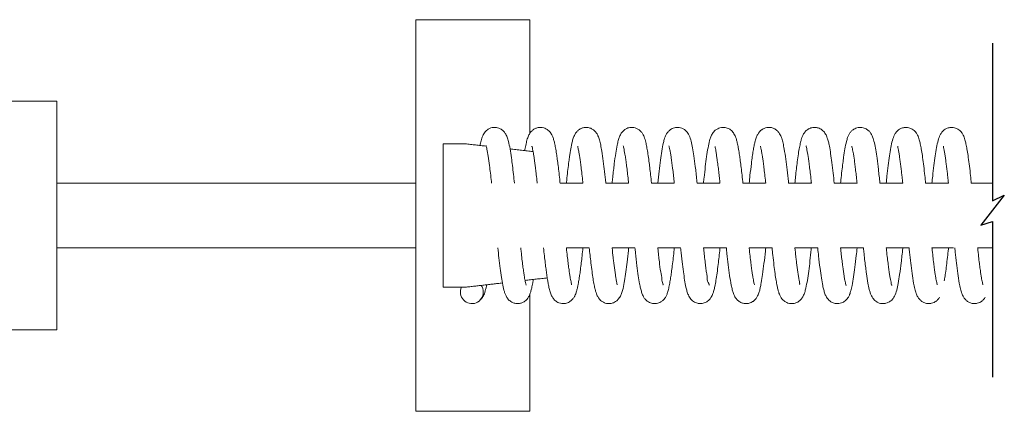
# Model space of a CAD drawing. Units: inches. Extents: x 12.2 to 24.5, y 6.4 to 20.2.
# Drawn here: x 20.7 to 24.5, y 11.5 to 13 of the extents above; entities that cross this region are included whole.
import ezdxf

# ---------------------------------------------------------------- set-up
doc = ezdxf.new("R2010")
doc.units = ezdxf.units.IN
doc.header["$MEASUREMENT"] = 0

msp = doc.modelspace()

# ---------------------------------------------------------------- linework, layer by layer
at = {"color": 7, "linetype": 'Continuous', "lineweight": 15}
for p, q in [((22.218267, 12.986165), (22.248269, 12.986165)), ((22.218267, 12.986165), (22.218267, 12.611165)), ((22.295767, 12.986165), (22.248269, 12.986165)), ((22.655768, 12.986165), (22.295767, 12.986165)), ((22.655768, 12.986165), (22.655768, 12.550756)), ((20.843143, 11.798665), (20.843143, 12.673663)), ((22.218267, 12.611165), (22.218267, 11.861165)), ((22.323955, 11.961505), (22.323955, 12.510825)), ((22.655768, 11.935758), (22.655768, 11.486165)), ((22.218267, 11.861165), (22.218267, 11.486165)), ((22.218267, 11.486165), (22.248269, 11.486165)), ((22.295767, 11.486165), (22.248269, 11.486165)), ((22.655768, 11.486165), (22.295767, 11.486165))]:
    msp.add_line(p, q, dxfattribs=at)
for p, q in [((24.427347, 12.896747), (24.427347, 12.29192)), ((24.472504, 12.314489), (24.382191, 12.198823)), ((24.427347, 12.29192), (24.472504, 12.314489)), ((24.382191, 12.198823), (24.427347, 12.213519)), ((24.427347, 12.213519), (24.427347, 11.616565))]:
    msp.add_line(p, q)
for centre, radius, start, end in [((22.433267, 11.942415), 0.04375, 154.129296, 0.000115), ((22.43328, 11.94242), 0.043737, 359.993685, 36.38748)]:
    msp.add_arc(centre, radius, start, end, dxfattribs=at)
for points in [[(20.843143, 12.673663), (20.653392, 12.673663)], [(22.408268, 12.510825), (22.323955, 12.510825)], [(22.487223, 12.501828), (22.408268, 12.510825)], [(22.66778, 12.481258), (22.579481, 12.491318)], [(22.218267, 12.360539), (20.843143, 12.360539)], [(22.85852, 12.360539), (22.77111, 12.360539)], [(23.03352, 12.360539), (22.94612, 12.360539)], [(23.208523, 12.360539), (23.121123, 12.360539)], [(23.38351, 12.360539), (23.296109, 12.360539)], [(23.55852, 12.360539), (23.47111, 12.360539)], [(23.733535, 12.360539), (23.646109, 12.360539)], [(23.908524, 12.360539), (23.821095, 12.360539)], [(24.08351, 12.360539), (23.996122, 12.360539)], [(24.25852, 12.360539), (24.171115, 12.360539)], [(24.427347, 12.360539), (24.344945, 12.360539)], [(20.843143, 12.111789), (22.218267, 12.111789)], [(22.795498, 12.111789), (22.882922, 12.111789)], [(22.970504, 12.111789), (23.057925, 12.111789)], [(23.145502, 12.111789), (23.232926, 12.111789)], [(23.320512, 12.111789), (23.407948, 12.111789)], [(23.495499, 12.111789), (23.582921, 12.111789)], [(23.670511, 12.111789), (23.757917, 12.111789)], [(23.845514, 12.111789), (23.932927, 12.111789)], [(24.020503, 12.111789), (24.107944, 12.111789)], [(24.195501, 12.111789), (24.277429, 12.111789)], [(24.369332, 12.111789), (24.427347, 12.111789)], [(22.637009, 11.987567), (22.721912, 11.99724)], [(22.323955, 11.961505), (22.408268, 11.961505)], [(22.408268, 11.961505), (22.550296, 11.977688)], [(20.653392, 11.798665), (20.749581, 11.798665)], [(20.749581, 11.798665), (20.843143, 11.798665)]]:
    msp.add_open_spline(points, degree=1, dxfattribs=at)
for points, knots in [([(22.596125, 12.360539), (22.594979, 12.371605), (22.592612, 12.393985), (22.588894, 12.426091), (22.584655, 12.458856), (22.580037, 12.489682), (22.574755, 12.516282), (22.568903, 12.536048), (22.562424, 12.549797), (22.5551, 12.559065), (22.548303, 12.564828), (22.541034, 12.569321), (22.532995, 12.572318), (22.524327, 12.573742), (22.515761, 12.573708), (22.505967, 12.571661), (22.496679, 12.567317), (22.489466, 12.561835), (22.483625, 12.555724), (22.478832, 12.548875), (22.473214, 12.537681), (22.46844, 12.522825), (22.465945, 12.510444), (22.464725, 12.504391)], [0.536491692, 0.536491692, 0.536491692, 0.536491692, 0.581931122, 0.628410601, 0.668501704, 0.716869001, 0.75571738, 0.779161296, 0.800936788, 0.817358876, 0.826958527, 0.837209397, 0.85213379, 0.86163973, 0.872969111, 0.886928585, 0.902168392, 0.914440329, 0.923725343, 0.93660439, 0.948412661, 0.974777679, 1, 1, 1, 1]), ([(22.771124, 12.360539), (22.770891, 12.362781), (22.769555, 12.375583), (22.767179, 12.397845), (22.763878, 12.426056), (22.760711, 12.450691), (22.75749, 12.473566), (22.754084, 12.494255), (22.75042, 12.512364), (22.746649, 12.52728), (22.742658, 12.539042), (22.737981, 12.548379), (22.73325, 12.555273), (22.727855, 12.561133), (22.722231, 12.565557), (22.715847, 12.569262), (22.707674, 12.572517), (22.696423, 12.574238), (22.684154, 12.57273), (22.672888, 12.568153), (22.662164, 12.560261), (22.653122, 12.548505), (22.646424, 12.532882), (22.641544, 12.514506), (22.638144, 12.498135), (22.636501, 12.487806), (22.636035, 12.484874)], [0.521106784, 0.521106784, 0.521106784, 0.521106784, 0.530092056, 0.572437421, 0.61038686, 0.643354152, 0.671485313, 0.702502043, 0.726956337, 0.745138222, 0.763836097, 0.77635788, 0.786654399, 0.797084192, 0.808003696, 0.815042338, 0.826467267, 0.842887926, 0.859870978, 0.875120737, 0.890893561, 0.912440881, 0.93335404, 0.958296876, 0.988159709, 1, 1, 1, 1]), ([(22.946124, 12.360539), (22.946083, 12.360929), (22.944565, 12.375546), (22.941586, 12.403551), (22.936681, 12.443935), (22.931943, 12.477928), (22.927002, 12.505245), (22.922473, 12.52491), (22.917352, 12.539964), (22.911304, 12.551255), (22.904023, 12.560218), (22.894386, 12.567763), (22.882443, 12.572818), (22.86943, 12.57426), (22.857625, 12.572211), (22.848601, 12.568291), (22.842721, 12.564367), (22.83845, 12.560727), (22.83385, 12.555961), (22.828159, 12.547782), (22.822531, 12.535391), (22.818246, 12.521272), (22.814956, 12.506963), (22.812326, 12.493248), (22.809852, 12.47856), (22.807382, 12.461946), (22.804367, 12.439711), (22.800995, 12.412257), (22.797921, 12.384604), (22.796119, 12.367212), (22.795428, 12.360539)], [0.447124852, 0.447124852, 0.447124852, 0.447124852, 0.448462696, 0.497324451, 0.543329329, 0.587431464, 0.614542597, 0.638137657, 0.656328713, 0.668670685, 0.681704107, 0.695492305, 0.710066372, 0.725434569, 0.739557516, 0.750498538, 0.758810014, 0.76361307, 0.769647047, 0.781392707, 0.797439633, 0.815925238, 0.831715327, 0.847581911, 0.86362038, 0.882597002, 0.904956088, 0.940269493, 0.977085475, 1, 1, 1, 1]), ([(23.121123, 12.360539), (23.12111, 12.360669), (23.120029, 12.371081), (23.117944, 12.390837), (23.114768, 12.418675), (23.111415, 12.445463), (23.107988, 12.470401), (23.104306, 12.493027), (23.100272, 12.513279), (23.095503, 12.532102), (23.088651, 12.548102), (23.080682, 12.558467), (23.072986, 12.565213), (23.064297, 12.570234), (23.054434, 12.57321), (23.043189, 12.574073), (23.032302, 12.572183), (23.023015, 12.567962), (23.01638, 12.563401), (23.010696, 12.558131), (23.004303, 12.549874), (22.998356, 12.537904), (22.993498, 12.522509), (22.988672, 12.501361), (22.983618, 12.471648), (22.979308, 12.439382), (22.975575, 12.408492), (22.972867, 12.384039), (22.971175, 12.367769), (22.970424, 12.360539)], [0.446994451, 0.446994451, 0.446994451, 0.446994451, 0.447440446, 0.482756335, 0.514862704, 0.543160873, 0.574988242, 0.600857046, 0.621465442, 0.645521626, 0.667148617, 0.680348501, 0.689821789, 0.701962426, 0.714337849, 0.724683227, 0.740275465, 0.751473543, 0.759294425, 0.767692397, 0.777855916, 0.794800638, 0.813024686, 0.832910085, 0.86886738, 0.915951406, 0.944112918, 0.975169076, 1, 1, 1, 1]), ([(23.296123, 12.360539), (23.295721, 12.364406), (23.29437, 12.3773), (23.292113, 12.398341), (23.288521, 12.429082), (23.284394, 12.46115), (23.279309, 12.493675), (23.273854, 12.520103), (23.267814, 12.539264), (23.260853, 12.551806), (23.25483, 12.559291), (23.247038, 12.565972), (23.235113, 12.572308), (23.218215, 12.574922), (23.201035, 12.570335), (23.189094, 12.561891), (23.181395, 12.552987), (23.175727, 12.543276), (23.170774, 12.530559), (23.165428, 12.510269), (23.160239, 12.482148), (23.155091, 12.445767), (23.150079, 12.40492), (23.147026, 12.375777), (23.145429, 12.360539)], [0.448182062, 0.448182062, 0.448182062, 0.448182062, 0.461440719, 0.492395485, 0.5203551, 0.566989391, 0.602666484, 0.632575175, 0.659054283, 0.670721448, 0.68129481, 0.691648157, 0.70552896, 0.72686724, 0.748275003, 0.764450308, 0.776035234, 0.788185836, 0.802611385, 0.822440583, 0.859659582, 0.900067311, 0.947747669, 1, 1, 1, 1]), ([(23.471122, 12.360539), (23.470916, 12.362522), (23.469606, 12.37509), (23.467259, 12.397111), (23.46396, 12.425392), (23.460784, 12.450167), (23.457521, 12.473353), (23.454048, 12.494458), (23.450293, 12.512937), (23.446429, 12.528035), (23.442356, 12.539766), (23.436424, 12.55132), (23.429384, 12.560057), (23.421474, 12.566082), (23.414641, 12.569855), (23.405872, 12.572992), (23.394835, 12.574168), (23.383907, 12.572492), (23.374181, 12.568721), (23.364087, 12.562039), (23.354981, 12.551427), (23.348235, 12.537647), (23.342448, 12.519063), (23.337221, 12.493684), (23.332055, 12.460519), (23.327177, 12.422513), (23.323334, 12.388676), (23.321167, 12.367544), (23.320449, 12.360539)], [0.447021582, 0.447021582, 0.447021582, 0.447021582, 0.453830048, 0.490193559, 0.52268023, 0.551100668, 0.575527404, 0.60267213, 0.624162652, 0.639922189, 0.655905662, 0.666451844, 0.684207671, 0.693630128, 0.700264856, 0.710812082, 0.725243027, 0.737678569, 0.748232884, 0.760657411, 0.778670634, 0.795235456, 0.812760885, 0.84504454, 0.883659215, 0.927425762, 0.975943181, 1, 1, 1, 1]), ([(23.646125, 12.360539), (23.645922, 12.362489), (23.644184, 12.379141), (23.640892, 12.409729), (23.635738, 12.451232), (23.630723, 12.485647), (23.625536, 12.512209), (23.620851, 12.530433), (23.615523, 12.543934), (23.609166, 12.554128), (23.60124, 12.562686), (23.590393, 12.569971), (23.577104, 12.573953), (23.563946, 12.573724), (23.553218, 12.570568), (23.546432, 12.5669), (23.542109, 12.563813), (23.538163, 12.560527), (23.533003, 12.55501), (23.527074, 12.545799), (23.521585, 12.532872), (23.517431, 12.518152), (23.513851, 12.501618), (23.510556, 12.483204), (23.507168, 12.460682), (23.502984, 12.429081), (23.499027, 12.395244), (23.496448, 12.370197), (23.495454, 12.360539)], [0.446367943, 0.446367943, 0.446367943, 0.446367943, 0.453072791, 0.503645363, 0.551613073, 0.596151373, 0.622588919, 0.644173031, 0.660456753, 0.672013693, 0.68507849, 0.700087362, 0.716172875, 0.731741394, 0.74443066, 0.754072863, 0.757981005, 0.762594201, 0.771619065, 0.783702303, 0.799868088, 0.819474576, 0.835948146, 0.857733998, 0.88345955, 0.913857432, 0.966786228, 1, 1, 1, 1]), ([(23.821129, 12.360539), (23.819805, 12.37333), (23.817013, 12.399613), (23.812535, 12.437212), (23.807861, 12.471679), (23.803443, 12.498074), (23.799141, 12.517972), (23.794803, 12.53358), (23.788521, 12.548268), (23.779939, 12.559471), (23.771161, 12.566394), (23.76371, 12.57028), (23.756536, 12.572571), (23.748454, 12.573857), (23.740233, 12.573625), (23.732721, 12.571929), (23.727222, 12.569873), (23.719916, 12.566204), (23.713478, 12.561098), (23.708189, 12.554971), (23.705185, 12.550783), (23.702179, 12.545704), (23.698979, 12.538896), (23.695486, 12.529117), (23.691711, 12.514938), (23.687663, 12.495439), (23.683515, 12.470267), (23.679756, 12.442738), (23.676183, 12.413764), (23.673157, 12.386802), (23.671277, 12.368719), (23.670427, 12.360539)], [0.448616932, 0.448616932, 0.448616932, 0.448616932, 0.492415259, 0.538641681, 0.577582336, 0.610882028, 0.629766255, 0.646899292, 0.666014177, 0.683839065, 0.694272993, 0.703870722, 0.712300841, 0.719813776, 0.731661259, 0.740045869, 0.745941378, 0.751612978, 0.767861542, 0.773429748, 0.779166069, 0.785391256, 0.793507033, 0.80474837, 0.820710481, 0.843446639, 0.872556242, 0.907588371, 0.938077138, 0.971988371, 1, 1, 1, 1]), ([(23.996125, 12.360539), (23.995195, 12.369502), (23.993359, 12.386912), (23.989812, 12.418551), (23.985615, 12.452097), (23.980615, 12.486125), (23.975381, 12.513432), (23.970041, 12.533095), (23.964103, 12.546406), (23.958533, 12.555099), (23.950852, 12.563214), (23.939112, 12.570813), (23.92233, 12.574968), (23.904394, 12.571854), (23.891167, 12.563759), (23.88265, 12.554738), (23.876706, 12.545235), (23.871785, 12.533536), (23.866588, 12.515383), (23.86166, 12.490457), (23.857412, 12.462505), (23.853703, 12.4345), (23.850203, 12.405371), (23.847446, 12.380135), (23.845845, 12.364596), (23.845427, 12.360539)], [0.448634729, 0.448634729, 0.448634729, 0.448634729, 0.479339273, 0.508292797, 0.557121853, 0.594543396, 0.625455692, 0.651882362, 0.663714469, 0.674990785, 0.686904243, 0.701523197, 0.722091881, 0.744278632, 0.761626479, 0.774039858, 0.786255692, 0.799619459, 0.817158979, 0.85050808, 0.886127023, 0.913497013, 0.946767855, 0.986102748, 1, 1, 1, 1]), ([(24.171124, 12.360539), (24.170942, 12.362287), (24.16966, 12.374599), (24.167033, 12.399286), (24.163106, 12.43255), (24.158966, 12.463704), (24.154979, 12.489254), (24.151085, 12.509375), (24.147403, 12.524497), (24.143963, 12.535294), (24.140758, 12.54293), (24.13774, 12.548561), (24.132791, 12.556112), (24.125449, 12.56371), (24.115558, 12.56954), (24.106508, 12.572715), (24.095397, 12.574252), (24.084695, 12.572763), (24.074911, 12.568965), (24.06658, 12.563857), (24.05835, 12.555704), (24.049835, 12.542275), (24.043148, 12.522295), (24.03748, 12.495076), (24.032422, 12.463089), (24.027641, 12.426301), (24.023663, 12.391686), (24.02132, 12.369156), (24.020423, 12.360539)], [0.447067996, 0.447067996, 0.447067996, 0.447067996, 0.453070034, 0.489355929, 0.531881464, 0.567493128, 0.596715176, 0.620210809, 0.637486893, 0.649856728, 0.658881775, 0.665738634, 0.671647879, 0.689714703, 0.701160299, 0.710597911, 0.722309553, 0.739185735, 0.746778827, 0.758076815, 0.772309563, 0.785947184, 0.812043069, 0.843668895, 0.880973425, 0.922617955, 0.970404935, 1, 1, 1, 1]), ([(24.346124, 12.360539), (24.345942, 12.362287), (24.34466, 12.374599), (24.342033, 12.399286), (24.338106, 12.43255), (24.333967, 12.463704), (24.329979, 12.489254), (24.326085, 12.509375), (24.322403, 12.524497), (24.318964, 12.535294), (24.315758, 12.54293), (24.31274, 12.548561), (24.307791, 12.556112), (24.30045, 12.56371), (24.290558, 12.56954), (24.281508, 12.572715), (24.270397, 12.574252), (24.259695, 12.572763), (24.249911, 12.568965), (24.24158, 12.563857), (24.233351, 12.555704), (24.224835, 12.542275), (24.218148, 12.522295), (24.212481, 12.495076), (24.207422, 12.463089), (24.202641, 12.426301), (24.198664, 12.391686), (24.19632, 12.369156), (24.195424, 12.360539)], [0.447067996, 0.447067996, 0.447067996, 0.447067996, 0.453070034, 0.489355929, 0.531881464, 0.567493128, 0.596715176, 0.620210809, 0.637486893, 0.649856728, 0.658881775, 0.665738634, 0.671647879, 0.689714703, 0.701160299, 0.710597911, 0.722309553, 0.739185735, 0.746778827, 0.758076815, 0.772309563, 0.785947184, 0.812043069, 0.843668895, 0.880973425, 0.922617955, 0.970404935, 1, 1, 1, 1]), ([(22.48772, 12.503748), (22.487789, 12.50345), (22.488211, 12.501635), (22.489593, 12.497064), (22.492383, 12.484101), (22.496503, 12.460508), (22.500631, 12.429847), (22.504578, 12.397366), (22.507004, 12.375031), (22.508328, 12.362528), (22.508538, 12.360539)], [0, 0, 0, 0, 0.001210745, 0.007365074, 0.018866654, 0.053597393, 0.102048026, 0.141161819, 0.182966253, 0.190871794, 0.190871794, 0.190871794, 0.190871794]), ([(22.663216, 12.502262), (22.663208, 12.502168), (22.663121, 12.501098), (22.664829, 12.497347), (22.665908, 12.490077), (22.668062, 12.480306), (22.669993, 12.468763), (22.671935, 12.456325), (22.673997, 12.441713), (22.676272, 12.424521), (22.6789, 12.40299), (22.68134, 12.381173), (22.682911, 12.366495), (22.68354, 12.360539)], [0, 0, 0, 0, 0.000321201, 0.003657933, 0.013479653, 0.025593055, 0.037727934, 0.053456258, 0.068565802, 0.088113972, 0.112666457, 0.142623316, 0.163069448, 0.163069448, 0.163069448, 0.163069448]), ([(22.838714, 12.501535), (22.838713, 12.501041), (22.838711, 12.498632), (22.840414, 12.493857), (22.841789, 12.48621), (22.843786, 12.476174), (22.845912, 12.463144), (22.848363, 12.446458), (22.851144, 12.425642), (22.854224, 12.400326), (22.856669, 12.37811), (22.858138, 12.364327), (22.858539, 12.360539)], [0, 0, 0, 0, 0.001681482, 0.008210932, 0.017014878, 0.028285962, 0.043149507, 0.062123471, 0.085904597, 0.114904914, 0.149255586, 0.162266925, 0.162266925, 0.162266925, 0.162266925]), ([(23.012774, 12.503612), (23.012841, 12.503292), (23.013216, 12.501503), (23.014539, 12.497201), (23.017225, 12.48479), (23.020244, 12.467923), (23.023356, 12.446508), (23.026205, 12.425174), (23.029232, 12.400197), (23.031657, 12.378235), (23.033108, 12.364626), (23.03354, 12.360539)], [0, 0, 0, 0, 0.00111295, 0.006229998, 0.01532156, 0.044377657, 0.06462971, 0.089084111, 0.117748384, 0.150395206, 0.164404017, 0.164404017, 0.164404017, 0.164404017]), ([(23.187767, 12.503612), (23.187806, 12.503391), (23.188184, 12.501236), (23.189994, 12.495894), (23.191867, 12.48616), (23.194383, 12.472969), (23.198004, 12.449561), (23.201555, 12.422623), (23.205071, 12.392806), (23.207112, 12.373985), (23.208266, 12.363112), (23.208537, 12.360539)], [0, 0, 0, 0, 0.000763938, 0.007453033, 0.019141305, 0.034508861, 0.05322825, 0.099846061, 0.127102209, 0.155546765, 0.164363625, 0.164363625, 0.164363625, 0.164363625]), ([(23.364748, 12.500723), (23.36478, 12.500751), (23.365282, 12.501199), (23.364607, 12.496062), (23.366622, 12.492425), (23.367906, 12.480635), (23.370381, 12.467545), (23.372942, 12.449316), (23.375829, 12.428177), (23.378739, 12.404345), (23.381274, 12.381783), (23.382843, 12.367154), (23.383541, 12.360539)], [0, 0, 0, 0, 0.000136685, 0.0021866, 0.009205986, 0.021592954, 0.037922719, 0.056720378, 0.083828349, 0.111180652, 0.138754821, 0.161504272, 0.161504272, 0.161504272, 0.161504272]), ([(23.538841, 12.501357), (23.538778, 12.501321), (23.538228, 12.501014), (23.539974, 12.497709), (23.540048, 12.493116), (23.542264, 12.484836), (23.543959, 12.474724), (23.546161, 12.461703), (23.548534, 12.445153), (23.551283, 12.424531), (23.554317, 12.399506), (23.556719, 12.377671), (23.558156, 12.364169), (23.558539, 12.360539)], [0, 0, 0, 0, 0.000240263, 0.002075124, 0.009203007, 0.018632777, 0.02992492, 0.044729894, 0.063567469, 0.087124556, 0.115790224, 0.149713681, 0.162185903, 0.162185903, 0.162185903, 0.162185903]), ([(23.712917, 12.503321), (23.712868, 12.503381), (23.712273, 12.5041), (23.716378, 12.493611), (23.715922, 12.489259), (23.719293, 12.474026), (23.721442, 12.459476), (23.724202, 12.440537), (23.727092, 12.418033), (23.73023, 12.391519), (23.732337, 12.371919), (23.733471, 12.361169), (23.733537, 12.360539)], [0, 0, 0, 0, 0.000245813, 0.002938104, 0.01929214, 0.03277568, 0.050050547, 0.071418142, 0.097277797, 0.127643589, 0.162331844, 0.164490248, 0.164490248, 0.164490248, 0.164490248]), ([(23.888784, 12.501648), (23.888697, 12.501711), (23.887744, 12.502401), (23.890174, 12.496454), (23.890553, 12.489627), (23.895853, 12.467335), (23.898594, 12.444295), (23.901987, 12.419073), (23.904701, 12.395976), (23.906886, 12.376095), (23.908177, 12.363965), (23.908539, 12.360539)], [0, 0, 0, 0, 0.000338546, 0.003705722, 0.010867234, 0.035175331, 0.071418274, 0.094586955, 0.121176664, 0.151060747, 0.162823787, 0.162823787, 0.162823787, 0.162823787]), ([(24.064122, 12.501615), (24.064171, 12.5014), (24.064571, 12.49961), (24.065447, 12.494665), (24.067245, 12.485595), (24.069435, 12.472823), (24.07183, 12.457348), (24.074228, 12.440085), (24.076603, 12.421853), (24.078863, 12.403167), (24.081178, 12.382707), (24.082707, 12.368479), (24.083543, 12.360539)], [0, 0, 0, 0, 0.000963762, 0.008020125, 0.021960758, 0.041408988, 0.0646937, 0.09045368, 0.117642103, 0.145113847, 0.172781925, 0.207703734, 0.207703734, 0.207703734, 0.207703734]), ([(24.239123, 12.501615), (24.239171, 12.5014), (24.239571, 12.49961), (24.240447, 12.494665), (24.242246, 12.485595), (24.244436, 12.472823), (24.24683, 12.457348), (24.249228, 12.440085), (24.251604, 12.421853), (24.253863, 12.403167), (24.256179, 12.382707), (24.257707, 12.368479), (24.258543, 12.360539)], [0, 0, 0, 0, 0.000963762, 0.008020125, 0.021960758, 0.041408988, 0.0646937, 0.09045368, 0.117642103, 0.145113847, 0.172781925, 0.207703734, 0.207703734, 0.207703734, 0.207703734]), ([(22.532907, 12.111789), (22.534215, 12.099139), (22.536981, 12.073095), (22.541448, 12.03555), (22.546157, 12.000633), (22.551195, 11.970877), (22.556089, 11.948916), (22.561425, 11.933293), (22.567211, 11.921626), (22.576162, 11.910533), (22.588078, 11.902543), (22.600347, 11.898865), (22.610635, 11.898424), (22.618583, 11.899664), (22.625979, 11.90196), (22.632963, 11.905494), (22.641667, 11.912101), (22.647871, 11.91965), (22.652539, 11.927945), (22.65575, 11.935151), (22.65922, 11.945437), (22.662939, 11.960115), (22.666169, 11.975829), (22.667906, 11.986855), (22.668585, 11.991164)], [0.520277343, 0.520277343, 0.520277343, 0.520277343, 0.570557912, 0.62382633, 0.66976666, 0.709838409, 0.743155541, 0.758567072, 0.775013946, 0.794421934, 0.814234464, 0.830750566, 0.844445125, 0.854598188, 0.862406198, 0.874993823, 0.885304999, 0.905463932, 0.913002143, 0.922922674, 0.936600785, 0.955869676, 0.982754295, 1, 1, 1, 1]), ([(22.641038, 11.969261), (22.640977, 11.969642), (22.64068, 11.971512), (22.638379, 11.978998), (22.636276, 11.990777), (22.633475, 12.006679), (22.630971, 12.023786), (22.628126, 12.044826), (22.625042, 12.070038), (22.622515, 12.092836), (22.620979, 12.107222), (22.620496, 12.111789)], [0, 0, 0, 0, 0.001574692, 0.007732149, 0.031898384, 0.05038049, 0.073697091, 0.102504116, 0.137101832, 0.177439418, 0.196194436, 0.196194436, 0.196194436, 0.196194436]), ([(22.707912, 12.111789), (22.708956, 12.101722), (22.710996, 12.082388), (22.714086, 12.055215), (22.717016, 12.031607), (22.71987, 12.010407), (22.722646, 11.991777), (22.725811, 11.973556), (22.729273, 11.956826), (22.733843, 11.940282), (22.739534, 11.926448), (22.74636, 11.916137), (22.752869, 11.909714), (22.759407, 11.905055), (22.767462, 11.901068), (22.776321, 11.898872), (22.784995, 11.898505), (22.792423, 11.899373), (22.799972, 11.901643), (22.808969, 11.906356), (22.816238, 11.912597), (22.821658, 11.919041), (22.824678, 11.923248), (22.827135, 11.927404), (22.829815, 11.932962), (22.83287, 11.941015), (22.836054, 11.952155), (22.838904, 11.96461), (22.841266, 11.976736), (22.843414, 11.989093), (22.845707, 12.003762), (22.848518, 12.023909), (22.851581, 12.047933), (22.854818, 12.075854), (22.857103, 12.097022), (22.858386, 12.109582), (22.858611, 12.111789)], [0.447533595, 0.447533595, 0.447533595, 0.447533595, 0.482089183, 0.51391398, 0.540908147, 0.563309811, 0.586949752, 0.605213859, 0.626453095, 0.645256286, 0.663759983, 0.677280406, 0.687166999, 0.694807625, 0.704608963, 0.717691635, 0.725614768, 0.734153333, 0.743105974, 0.752369437, 0.768655532, 0.775389104, 0.781107312, 0.786314745, 0.791853426, 0.80215437, 0.815678539, 0.831380772, 0.84576796, 0.857854104, 0.874202617, 0.896457159, 0.927307706, 0.956893047, 0.992426387, 1, 1, 1, 1]), ([(22.815074, 11.971129), (22.814957, 11.972298), (22.814581, 11.976051), (22.812794, 11.982654), (22.811118, 11.991746), (22.809123, 12.002876), (22.806971, 12.016848), (22.804496, 12.03448), (22.801706, 12.056213), (22.798635, 12.082365), (22.796592, 12.101391), (22.795505, 12.11171), (22.795497, 12.111789)], [0, 0, 0, 0, 0.004679694, 0.015028788, 0.027181085, 0.041558329, 0.060114159, 0.08355168, 0.112559005, 0.147488875, 0.188553772, 0.188867426, 0.188867426, 0.188867426, 0.188867426]), ([(22.882911, 12.111789), (22.883857, 12.102657), (22.885855, 12.083715), (22.889273, 12.053451), (22.893104, 12.022994), (22.897127, 11.994763), (22.901081, 11.972051), (22.904881, 11.954576), (22.908435, 11.94179), (22.911755, 11.932774), (22.914848, 11.926317), (22.917831, 11.921324), (22.92304, 11.914115), (22.929633, 11.908016), (22.937917, 11.903233), (22.94491, 11.900353), (22.953749, 11.898544), (22.962589, 11.89862), (22.969897, 11.900004), (22.97681, 11.902333), (22.984724, 11.906516), (22.994222, 11.91461), (23.002373, 11.926689), (23.008215, 11.941603), (23.013394, 11.961376), (23.018373, 11.987722), (23.023245, 12.021323), (23.028057, 12.059876), (23.031423, 12.090477), (23.033269, 12.108491), (23.033607, 12.111789)], [0.44692834, 0.44692834, 0.44692834, 0.44692834, 0.478295202, 0.512006411, 0.550987311, 0.583175878, 0.609428951, 0.629737369, 0.644255098, 0.654735603, 0.662519575, 0.668685719, 0.674577381, 0.692898848, 0.698713335, 0.707226074, 0.718623076, 0.729292505, 0.737217967, 0.743942025, 0.754152871, 0.767611302, 0.786160205, 0.803268107, 0.822135912, 0.855929935, 0.894819367, 0.938129574, 0.988672775, 1, 1, 1, 1]), ([(22.989943, 11.970561), (22.989945, 11.970541), (22.990001, 11.969884), (22.989, 11.975757), (22.988286, 11.97875), (22.986057, 11.990959), (22.983883, 12.00391), (22.981451, 12.020306), (22.979055, 12.037871), (22.976708, 12.05631), (22.973789, 12.081008), (22.971791, 12.099519), (22.970498, 12.111789)], [0, 0, 0, 0, 0.000064352, 0.002185142, 0.009442235, 0.021820088, 0.038085632, 0.056960913, 0.077533967, 0.098924282, 0.120375297, 0.162518049, 0.162518049, 0.162518049, 0.162518049]), ([(23.057909, 12.111789), (23.058547, 12.105643), (23.060936, 12.082931), (23.064959, 12.047215), (23.070151, 12.007624), (23.07474, 11.978841), (23.079044, 11.957963), (23.083117, 11.94252), (23.087856, 11.92992), (23.093597, 11.919855), (23.100454, 11.911631), (23.110661, 11.903763), (23.125988, 11.897992), (23.144314, 11.898703), (23.15939, 11.905849), (23.168727, 11.914425), (23.174976, 11.922987), (23.179969, 11.932804), (23.18453, 11.946059), (23.188559, 11.962634), (23.192251, 11.981823), (23.195546, 12.002505), (23.198732, 12.025476), (23.202104, 12.05219), (23.205454, 12.081485), (23.207583, 12.101947), (23.208608, 12.111789)], [0.448415419, 0.448415419, 0.448415419, 0.448415419, 0.469476762, 0.526267099, 0.570933005, 0.605588379, 0.625597202, 0.643574604, 0.659999216, 0.671323636, 0.682919074, 0.69627206, 0.714843013, 0.737608041, 0.756714219, 0.770497059, 0.780418458, 0.792712197, 0.80788711, 0.828101806, 0.850814478, 0.874486745, 0.899487801, 0.92986817, 0.966271131, 1, 1, 1, 1]), ([(23.165235, 11.970763), (23.165307, 11.970864), (23.166171, 11.972072), (23.161636, 11.979766), (23.161469, 11.995346), (23.155296, 12.023805), (23.152037, 12.054076), (23.148411, 12.08425), (23.14655, 12.101795), (23.145551, 12.111298), (23.1455, 12.111789)], [0, 0, 0, 0, 0.000418025, 0.005005058, 0.024935624, 0.056991085, 0.102059067, 0.12970823, 0.160673618, 0.16235863, 0.16235863, 0.16235863, 0.16235863]), ([(23.232911, 12.111789), (23.233186, 12.109154), (23.235037, 12.091451), (23.238326, 12.061076), (23.243128, 12.02261), (23.24779, 11.990143), (23.252351, 11.965343), (23.256953, 11.946311), (23.262295, 11.930482), (23.269731, 11.917817), (23.27847, 11.90917), (23.285648, 11.904279), (23.293073, 11.901021), (23.301774, 11.898796), (23.3106, 11.898382), (23.319557, 11.89985), (23.326803, 11.902318), (23.333454, 11.905897), (23.339274, 11.910278), (23.343827, 11.914875), (23.347408, 11.919437), (23.350382, 11.924007), (23.353475, 11.929841), (23.356819, 11.938018), (23.360455, 11.949877), (23.364387, 11.966733), (23.368507, 11.989131), (23.372658, 12.017216), (23.376519, 12.047296), (23.38013, 12.078627), (23.382371, 12.0996), (23.383537, 12.110981), (23.38362, 12.111789)], [0.448296436, 0.448296436, 0.448296436, 0.448296436, 0.457323612, 0.508955566, 0.55241607, 0.589426122, 0.620725409, 0.638315202, 0.656110928, 0.677564875, 0.687544215, 0.697805983, 0.706985195, 0.715032793, 0.728314547, 0.736722815, 0.745852547, 0.754268065, 0.762357574, 0.770591185, 0.776238768, 0.782099848, 0.789150304, 0.798709092, 0.812158113, 0.831377335, 0.857665927, 0.889750077, 0.928119, 0.961012026, 0.997231814, 1, 1, 1, 1]), ([(23.341071, 11.969146), (23.341106, 11.969171), (23.343864, 11.971166), (23.333784, 11.984332), (23.335648, 11.998734), (23.331444, 12.01856), (23.329068, 12.038357), (23.325937, 12.062203), (23.323133, 12.087101), (23.321311, 12.104073), (23.320496, 12.111789)], [0, 0, 0, 0, 0.000148866, 0.011554455, 0.037250106, 0.055765734, 0.07853529, 0.105833237, 0.13758413, 0.164042897, 0.164042897, 0.164042897, 0.164042897]), ([(23.407905, 12.111789), (23.408643, 12.104692), (23.410916, 12.08319), (23.414873, 12.048031), (23.420119, 12.007617), (23.425254, 11.97564), (23.430285, 11.95273), (23.434215, 11.93922), (23.438364, 11.929132), (23.443143, 11.920661), (23.450028, 11.912257), (23.459924, 11.904387), (23.472647, 11.899152), (23.486165, 11.898136), (23.497796, 11.900581), (23.505396, 11.904126), (23.510008, 11.907106), (23.513099, 11.909445), (23.516431, 11.912404), (23.52118, 11.91759), (23.527036, 11.926552), (23.53246, 11.939556), (23.536479, 11.95376), (23.539364, 11.966839), (23.542923, 11.985532), (23.547237, 12.013674), (23.552379, 12.05401), (23.556151, 12.087742), (23.558177, 12.107689), (23.558593, 12.111789)], [0.446470328, 0.446470328, 0.446470328, 0.446470328, 0.470875067, 0.520422519, 0.567484359, 0.610265163, 0.631139704, 0.647687812, 0.658313402, 0.668382126, 0.680848543, 0.695241687, 0.711200986, 0.727143364, 0.740858151, 0.751405902, 0.755628592, 0.759626318, 0.764653949, 0.770849739, 0.783629972, 0.801028773, 0.818828958, 0.834069521, 0.846827056, 0.883909816, 0.931423282, 0.985904685, 1, 1, 1, 1]), ([(23.515197, 11.970943), (23.51524, 11.970903), (23.516161, 11.97004), (23.513724, 11.977249), (23.513433, 11.980922), (23.511223, 11.990637), (23.509435, 12.001238), (23.507159, 12.015435), (23.50468, 12.033165), (23.50183, 12.055151), (23.498719, 12.081616), (23.496634, 12.10101), (23.49552, 12.111587), (23.495498, 12.111789)], [0, 0, 0, 0, 0.000194863, 0.004123683, 0.012257719, 0.022050469, 0.034385319, 0.050385031, 0.070629222, 0.095752316, 0.12605001, 0.161691279, 0.162384544, 0.162384544, 0.162384544, 0.162384544]), ([(23.582912, 12.111789), (23.583883, 12.102418), (23.586223, 12.080215), (23.589995, 12.047308), (23.594175, 12.015077), (23.598109, 11.988682), (23.601945, 11.967732), (23.605595, 11.95174), (23.609013, 11.940048), (23.612222, 11.931699), (23.615246, 11.925594), (23.620034, 11.917762), (23.625742, 11.911388), (23.632416, 11.906466), (23.637359, 11.903492), (23.64507, 11.900213), (23.655659, 11.898216), (23.666789, 11.899043), (23.676897, 11.902212), (23.686136, 11.907436), (23.695351, 11.915988), (23.702871, 11.927838), (23.708426, 11.942337), (23.713604, 11.962313), (23.718658, 11.989426), (23.723658, 12.024349), (23.728517, 12.063873), (23.731754, 12.093513), (23.733424, 12.109961), (23.73361, 12.111789)], [0.446878373, 0.446878373, 0.446878373, 0.446878373, 0.479071286, 0.523166185, 0.560056964, 0.590128101, 0.61434596, 0.632817338, 0.646155286, 0.655934026, 0.663345217, 0.669396387, 0.687293321, 0.692033568, 0.697711732, 0.706969608, 0.720526808, 0.734109853, 0.744666167, 0.756500679, 0.77007861, 0.787206067, 0.803937806, 0.822963991, 0.857653625, 0.898119764, 0.943507399, 0.993721146, 1, 1, 1, 1]), ([(23.68927, 11.971631), (23.689221, 11.971683), (23.6885, 11.972441), (23.689358, 11.976574), (23.686869, 11.983558), (23.685455, 11.995281), (23.682922, 12.009734), (23.680638, 12.026278), (23.678283, 12.04377), (23.676068, 12.061623), (23.67343, 12.084302), (23.67163, 12.101019), (23.670496, 12.111789)], [0, 0, 0, 0, 0.000242474, 0.003551779, 0.012371663, 0.026160959, 0.043416255, 0.062755405, 0.083227735, 0.103819846, 0.124292835, 0.161340268, 0.161340268, 0.161340268, 0.161340268]), ([(23.757913, 12.111789), (23.758001, 12.110943), (23.759057, 12.100783), (23.761815, 12.074661), (23.766226, 12.03704), (23.771382, 11.999144), (23.776069, 11.971647), (23.780608, 11.951479), (23.785184, 11.936361), (23.790748, 11.924245), (23.797212, 11.915217), (23.804258, 11.908428), (23.814604, 11.901862), (23.830087, 11.897514), (23.847976, 11.899841), (23.861823, 11.907692), (23.870165, 11.916167), (23.875991, 11.924721), (23.880927, 11.935134), (23.885575, 11.94982), (23.890628, 11.972185), (23.895608, 12.0021), (23.900703, 12.040363), (23.905033, 12.077267), (23.907567, 12.101964), (23.908575, 12.111789)], [0.448471768, 0.448471768, 0.448471768, 0.448471768, 0.451369468, 0.483290282, 0.538003994, 0.580472044, 0.613645047, 0.633043038, 0.650901915, 0.667416073, 0.67821779, 0.688560691, 0.700577767, 0.719671451, 0.74214819, 0.760086676, 0.772933177, 0.782362328, 0.79525138, 0.812052468, 0.834765651, 0.873356445, 0.915378287, 0.966335171, 1, 1, 1, 1]), ([(23.866439, 11.968294), (23.866444, 11.968287), (23.866901, 11.967599), (23.864338, 11.974335), (23.864155, 11.977848), (23.861135, 11.990441), (23.857941, 12.010301), (23.854316, 12.035386), (23.850861, 12.063234), (23.848124, 12.08712), (23.846366, 12.103524), (23.845496, 12.111789)], [0, 0, 0, 0, 0.000028819, 0.002782374, 0.011259147, 0.024118702, 0.040567492, 0.083041007, 0.108635223, 0.136529184, 0.164839065, 0.164839065, 0.164839065, 0.164839065]), ([(23.93291, 12.111789), (23.933664, 12.104527), (23.935451, 12.087584), (23.938277, 12.062067), (23.9414, 12.036371), (23.945095, 12.008516), (23.949326, 11.980844), (23.954304, 11.956335), (23.959013, 11.939729), (23.963967, 11.927413), (23.971519, 11.915352), (23.981905, 11.906087), (23.99337, 11.900698), (24.003176, 11.898629), (24.011756, 11.898582), (24.020441, 11.899994), (24.028496, 11.902987), (24.035746, 11.907462), (24.041588, 11.912403), (24.047191, 11.918894), (24.054551, 11.931076), (24.06103, 11.950612), (24.066811, 11.978541), (24.072274, 12.013747), (24.076729, 12.048865), (24.080507, 12.082175), (24.082536, 12.101105), (24.083567, 12.111257), (24.083621, 12.111789)], [0.4473103, 0.4473103, 0.4473103, 0.4473103, 0.472240042, 0.505484853, 0.534972088, 0.560622421, 0.601432381, 0.630542628, 0.645951753, 0.660315673, 0.675740022, 0.694163887, 0.706918905, 0.718606871, 0.728096878, 0.736055193, 0.74855249, 0.757134871, 0.765036156, 0.774593431, 0.786278018, 0.813406317, 0.844275202, 0.883711462, 0.934992575, 0.965154924, 0.998177091, 1, 1, 1, 1]), ([(24.041243, 11.968712), (24.041281, 11.968661), (24.041787, 11.967981), (24.03976, 11.973194), (24.039098, 11.978994), (24.035138, 11.995545), (24.032559, 12.013077), (24.029785, 12.032157), (24.026913, 12.054553), (24.023828, 12.080638), (24.021731, 12.100117), (24.020596, 12.110871), (24.020499, 12.111789)], [0, 0, 0, 0, 0.000201524, 0.002678201, 0.009048829, 0.033076538, 0.050647936, 0.072173118, 0.097947239, 0.127875232, 0.161584133, 0.164728443, 0.164728443, 0.164728443, 0.164728443]), ([(24.107907, 12.111789), (24.108468, 12.106405), (24.110497, 12.087146), (24.114087, 12.054652), (24.119101, 12.015129), (24.124096, 11.982115), (24.129314, 11.956519), (24.134206, 11.938694), (24.140133, 11.925142), (24.147491, 11.914802), (24.156365, 11.906721), (24.167628, 11.900758), (24.180541, 11.8981), (24.192957, 11.899177), (24.202919, 11.902721), (24.209232, 11.906484), (24.213488, 11.909757), (24.21745, 11.913391), (24.221509, 11.91801), (24.223756, 11.921989), (24.224704, 11.923668)], [0.572122352, 0.572122352, 0.572122352, 0.572122352, 0.595798918, 0.656826612, 0.715109448, 0.770058782, 0.802827791, 0.829324706, 0.85079679, 0.867135344, 0.884482548, 0.902823145, 0.922206543, 0.941327418, 0.956579268, 0.968074774, 0.973320226, 0.980043379, 0.991583045, 1, 1, 1, 1]), ([(24.215375, 11.970664), (24.215431, 11.970807), (24.215812, 11.971787), (24.214227, 11.974992), (24.213529, 11.980599), (24.21153, 11.988985), (24.209665, 11.999863), (24.207374, 12.01398), (24.204847, 12.031909), (24.201959, 12.054099), (24.198801, 12.080883), (24.196674, 12.100634), (24.195532, 12.111465), (24.195497, 12.111789)], [0, 0, 0, 0, 0.000517186, 0.003549297, 0.011003784, 0.020379111, 0.032714764, 0.048800019, 0.06920042, 0.09458022, 0.125240953, 0.161332836, 0.162445276, 0.162445276, 0.162445276, 0.162445276]), ([(24.242767, 11.985795), (24.2432, 11.988271), (24.244953, 11.998275), (24.247671, 12.017725), (24.2513, 12.045392), (24.254853, 12.076125), (24.257277, 12.098697), (24.25849, 12.110552), (24.258617, 12.111789)], [0, 0, 0, 0, 0.05935754, 0.23989663, 0.46378692, 0.71851027, 0.97063581, 1, 1, 1, 1]), ([(24.282908, 12.111789), (24.283468, 12.106405), (24.285497, 12.087146), (24.289087, 12.054652), (24.294101, 12.015129), (24.299097, 11.982115), (24.304314, 11.956519), (24.309206, 11.938694), (24.315133, 11.925142), (24.322492, 11.914802), (24.331365, 11.906721), (24.342628, 11.900758), (24.355541, 11.8981), (24.367957, 11.899177), (24.37792, 11.902721), (24.384232, 11.906484), (24.388488, 11.909757), (24.39245, 11.913391), (24.396509, 11.91801), (24.398757, 11.921989), (24.399704, 11.923668)], [0.572122352, 0.572122352, 0.572122352, 0.572122352, 0.595798918, 0.656826612, 0.715109448, 0.770058782, 0.802827791, 0.829324706, 0.85079679, 0.867135344, 0.884482548, 0.902823145, 0.922206543, 0.941327418, 0.956579268, 0.968074774, 0.973320226, 0.980043379, 0.991583045, 1, 1, 1, 1]), ([(24.390375, 11.970664), (24.390431, 11.970807), (24.390812, 11.971787), (24.389228, 11.974992), (24.388529, 11.980599), (24.38653, 11.988985), (24.384665, 11.999863), (24.382374, 12.01398), (24.379847, 12.031909), (24.376959, 12.054099), (24.373801, 12.080883), (24.371675, 12.100634), (24.370532, 12.111465), (24.370498, 12.111789)], [0, 0, 0, 0, 0.000517186, 0.003549297, 0.011003784, 0.020379111, 0.032714764, 0.048800019, 0.06920042, 0.09458022, 0.125240953, 0.161332836, 0.162445276, 0.162445276, 0.162445276, 0.162445276]), ([(22.465169, 11.913124), (22.465353, 11.913277), (22.467685, 11.915203), (22.47127, 11.919467), (22.475785, 11.925491), (22.479688, 11.932824), (22.483115, 11.941783), (22.486145, 11.952795), (22.48851, 11.962548), (22.489577, 11.96869), (22.489945, 11.97081)], [0, 0, 0, 0, 0.01122165, 0.1417338, 0.25912335, 0.36397742, 0.52985615, 0.70775895, 0.89918382, 1, 1, 1, 1])]:
    msp.add_open_spline(points, degree=3, knots=knots, dxfattribs=at)

doc.saveas('drawing.dxf')
